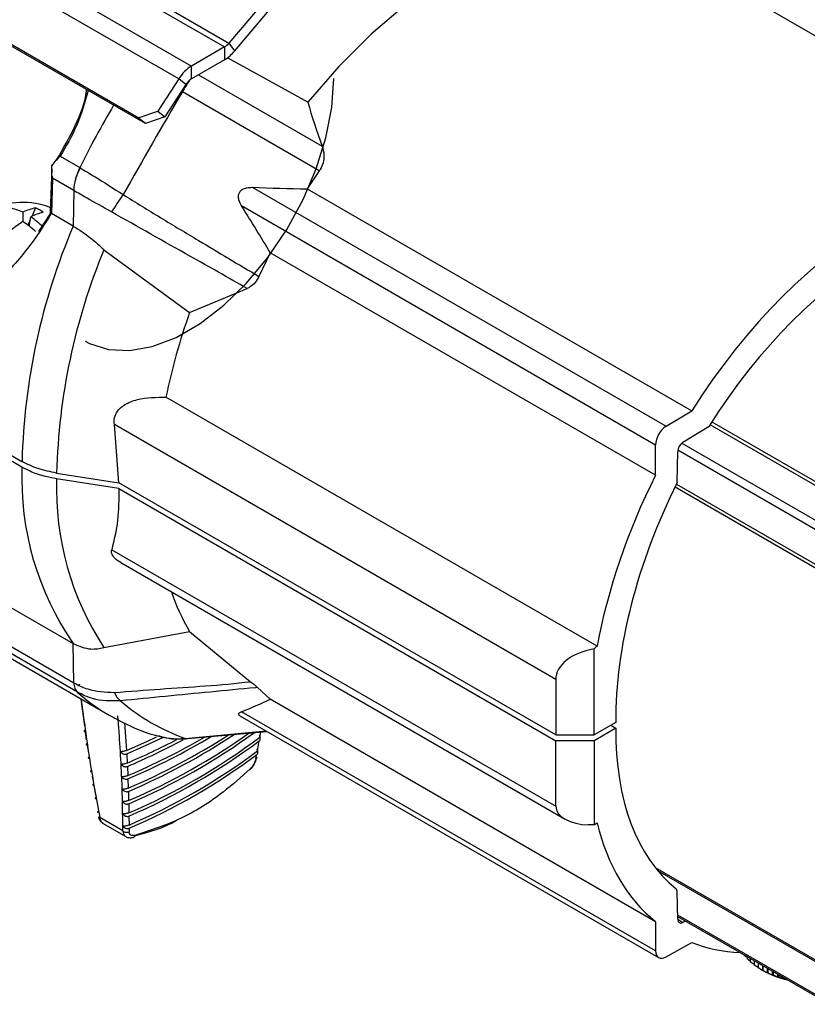
# Model space of a CAD drawing. Extents: x 0.7 to 26.7, y 0.4 to 19.5.
# Drawn here: x 12.6 to 14.4, y 10.8 to 13.1 of the extents above; entities that cross this region are included whole.
import ezdxf

# ---------------------------------------------------------------- set-up
doc = ezdxf.new("R2010")
doc.units = 0
doc.header["$LTSCALE"] = 0.5
doc.header["$MEASUREMENT"] = 0
doc.layers.get('0').update_dxf_attribs({"linetype": 'CONTINUOUS'})

msp = doc.modelspace()

# ---------------------------------------------------------------- linework, layer by layer
for p, q in [((12.6426, 13.3118), (13.0631, 13.069)), ((12.6675, 13.3125), (13.0734, 13.0782)), ((12.5392, 13.2821), (12.9857, 13.0243)), ((12.9561, 12.9948), (12.5096, 13.2525)), ((14.1608, 13.2593), (15.0607, 12.7397)), ((12.8611, 12.903), (12.4665, 13.1308)), ((12.8778, 12.8897), (12.4832, 13.1175)), ((13.0631, 13.069), (12.9857, 13.0243)), ((13.0631, 13.069), (13.0631, 13.039)), ((13.0734, 13.0782), (13.0867, 13.0601)), ((13.0631, 13.039), (12.9857, 12.9943)), ((13.2578, 12.9401), (13.0701, 13.0438)), ((12.9857, 12.9943), (12.9857, 13.0243)), ((12.9561, 12.9948), (12.907, 12.9188)), ((12.9728, 12.9814), (12.9561, 12.9948)), ((13.0023, 13.0039), (13.2913, 12.8371)), ((12.9728, 12.9814), (12.9237, 12.9055)), ((13.2848, 12.7791), (12.9644, 12.9641)), ((12.8611, 12.903), (12.907, 12.9188)), ((12.8778, 12.8897), (12.8611, 12.903)), ((12.9237, 12.9055), (12.8778, 12.8897)), ((12.907, 12.9188), (12.9237, 12.9055)), ((12.6784, 12.8132), (12.7243, 12.7867)), ((12.6586, 12.7838), (12.655, 12.6833)), ((12.7243, 12.7867), (12.7249, 12.7863)), ((12.6607, 12.7617), (12.6578, 12.6795)), ((12.7102, 12.7331), (12.6607, 12.7617)), ((13.2848, 12.7791), (13.2563, 12.7371)), ((13.128, 12.7407), (14.0962, 12.1817)), ((13.2563, 12.7371), (14.1562, 12.2176)), ((12.7102, 12.7331), (12.7089, 12.65)), ((12.6211, 12.6924), (12.6121, 12.6726)), ((14.0715, 12.1379), (13.1028, 12.6971)), ((12.5908, 12.6822), (12.5908, 12.6605)), ((12.6057, 12.65), (12.6096, 12.6714)), ((12.6288, 12.6372), (12.6565, 12.6806)), ((12.6578, 12.6795), (12.6574, 12.6797)), ((12.7089, 12.65), (12.6578, 12.6795)), ((12.6083, 12.6642), (12.6028, 12.6521)), ((12.7808, 12.5949), (12.7809, 12.5948)), ((12.7809, 12.5948), (12.9813, 12.4479)), ((13.1701, 12.5878), (13.1434, 12.5321)), ((14.0715, 12.0674), (13.1701, 12.5878)), ((12.9813, 12.4479), (13.116, 12.5038)), ((12.1929, 12.3281), (12.5891, 12.0994)), ((12.5891, 12.086), (12.1929, 12.3147)), ((13.9347, 11.6674), (12.926, 12.2497)), ((14.0962, 12.1817), (14.1562, 12.2176)), ((13.8379, 11.5895), (12.8052, 12.1857)), ((12.8157, 12.0498), (12.8052, 12.1857)), ((14.5557, 11.9795), (14.1989, 12.1855)), ((14.2033, 12.1923), (14.5616, 11.9854)), ((14.1354, 12.1443), (14.1969, 12.1823)), ((14.0715, 12.0674), (14.0715, 12.1379)), ((14.1329, 12.1424), (14.4854, 11.9388)), ((14.1222, 12.0499), (14.1233, 12.1228)), ((14.476, 11.9226), (14.1236, 12.126)), ((12.6702, 12.0724), (12.8157, 12.0498)), ((12.8157, 12.0364), (12.6702, 12.0589)), ((13.8379, 11.4597), (12.8157, 12.0498)), ((14.1205, 12.0465), (14.4759, 11.8414)), ((12.0848, 12.034), (12.7089, 11.6737)), ((12.8157, 12.0364), (13.8379, 11.4463)), ((14.4737, 11.8333), (14.117, 12.0393)), ((12.0245, 11.9779), (12.7103, 11.582)), ((12.7186, 11.5599), (12.0328, 11.9557)), ((12.1032, 11.9043), (12.7889, 11.5085)), ((12.799, 11.893), (13.8379, 11.2933)), ((12.8201, 11.863), (13.8598, 11.2628)), ((12.7809, 11.6643), (12.9813, 11.7021)), ((12.9813, 11.7021), (13.124, 11.5843)), ((12.7103, 11.582), (12.7089, 11.6737)), ((12.7808, 11.6643), (12.7809, 11.6643)), ((13.9275, 11.4597), (13.9275, 11.6611)), ((13.8379, 11.5895), (13.8379, 11.4597)), ((12.7236, 11.5744), (12.7236, 11.5789)), ((12.7236, 11.5789), (12.7248, 11.5781)), ((13.1701, 11.5433), (13.1398, 11.5707)), ((12.7358, 11.4799), (12.7273, 11.544)), ((14.0715, 11.0229), (13.1701, 11.5433)), ((13.0985, 11.5048), (14.0787, 10.9389)), ((14.0715, 10.9548), (13.1028, 11.514)), ((12.7404, 11.4487), (12.737, 11.4715)), ((12.8291, 11.4877), (12.8336, 11.4234)), ((13.9785, 11.4892), (13.9275, 11.4597)), ((13.9785, 11.4758), (13.9275, 11.4463)), ((13.9669, 11.4825), (13.9785, 11.4758)), ((12.971, 11.4518), (13.1601, 11.4692)), ((12.977, 11.4511), (13.162, 11.4681)), ((13.1459, 11.4547), (13.148, 11.4668)), ((13.8379, 11.4597), (13.9275, 11.4597)), ((13.9275, 11.4463), (13.8379, 11.4463)), ((13.8379, 11.2933), (13.8379, 11.4463)), ((13.9275, 11.4463), (13.9275, 11.2498)), ((12.7452, 11.4174), (12.7417, 11.4403)), ((13.1401, 11.4225), (13.1443, 11.446)), ((12.8341, 11.4155), (12.8352, 11.3939)), ((13.1366, 11.404), (13.1385, 11.4138)), ((12.8356, 11.386), (12.8366, 11.3646)), ((12.7556, 11.3544), (12.7541, 11.3633)), ((12.8369, 11.3568), (12.8377, 11.3354)), ((12.7612, 11.3227), (12.7571, 11.3458)), ((12.838, 11.3276), (12.8386, 11.3064)), ((12.8388, 11.2987), (12.8392, 11.2776)), ((12.8252, 11.2352), (12.771, 11.2665)), ((12.8393, 11.2699), (12.8395, 11.249)), ((12.7788, 11.2528), (12.832, 11.2221)), ((12.8396, 11.2413), (12.8396, 11.2325)), ((13.9275, 11.2498), (13.9145, 11.2498)), ((13.9275, 11.2498), (13.9347, 11.254)), ((14.0707, 11.1496), (14.4737, 10.917)), ((14.4759, 10.9115), (14.077, 11.1418)), ((14.1233, 11.0285), (14.1223, 11.0924)), ((14.1232, 11.0393), (14.476, 10.8356)), ((14.1232, 11.035), (14.4789, 10.8297)), ((14.0715, 11.0229), (14.0715, 10.9548)), ((14.1233, 11.0285), (14.1356, 11.0214)), ((14.1414, 11.0245), (14.1356, 11.0214)), ((14.0962, 10.9406), (14.1562, 10.974)), ((14.2791, 10.945), (14.2791, 10.9442)), ((14.2855, 10.9388), (14.2791, 10.9442)), ((14.2855, 10.9413), (14.2855, 10.9363)), ((14.2932, 10.9305), (14.2855, 10.9363)), ((14.2932, 10.9369), (14.2932, 10.9288)), ((14.3019, 10.9226), (14.2932, 10.9288)), ((14.3019, 10.9319), (14.3019, 10.9216)), ((14.3117, 10.9154), (14.3019, 10.9216)), ((14.3117, 10.9262), (14.3117, 10.915)), ((14.322, 10.9202), (14.322, 10.9089)), ((14.3224, 10.92), (14.3224, 10.9088)), ((14.322, 10.9089), (14.3117, 10.915)), ((14.321, 10.9095), (14.3228, 10.9085)), ((14.3224, 10.9088), (14.322, 10.9089)), ((14.3328, 10.9032), (14.3224, 10.9088)), ((14.3328, 10.914), (14.3328, 10.9032)), ((14.3341, 10.9032), (14.3328, 10.9032)), ((14.3341, 10.9133), (14.3341, 10.9032)), ((14.3443, 10.8982), (14.3341, 10.9032)), ((14.3443, 10.9074), (14.3443, 10.8982)), ((14.3465, 10.8982), (14.3443, 10.8982)), ((14.3465, 10.9061), (14.3465, 10.8982)), ((14.3566, 10.8937), (14.3465, 10.8982)), ((14.3566, 10.9003), (14.3566, 10.8937)), ((14.3597, 10.8939), (14.3566, 10.8937)), ((14.3597, 10.8985), (14.3597, 10.8939)), ((14.3695, 10.8899), (14.3597, 10.8939)), ((14.3695, 10.8928), (14.3695, 10.8899)), ((14.3734, 10.8902), (14.3695, 10.8899)), ((14.3734, 10.8906), (14.3734, 10.8902)), ((14.375, 10.8897), (14.3734, 10.8902))]:
    msp.add_line(p, q)
at = {"flags": 128}
for points in [[(13.9226, 13.5684), (13.8436, 13.5706), (13.7608, 13.5604), (13.6749, 13.5381), (13.5869, 13.5038), (13.498, 13.4579), (13.409, 13.4011), (13.3211, 13.3338), (13.2352, 13.257), (13.1523, 13.1715), (13.0734, 13.0782)], [(13.9093, 13.5349), (13.8328, 13.537), (13.7525, 13.5272), (13.6693, 13.5056), (13.5842, 13.4723), (13.498, 13.4279), (13.4118, 13.3729), (13.3266, 13.3077), (13.2434, 13.2333), (13.1631, 13.1504), (13.0867, 13.0601)], [(13.9542, 13.3421), (13.8817, 13.3417), (13.8056, 13.3294), (13.7268, 13.3053), (13.6464, 13.2696), (13.5655, 13.2229), (13.4852, 13.1658), (13.4064, 13.099), (13.3303, 13.0234), (13.2578, 12.9401)], [(12.7366, 12.3807), (12.7468, 12.3753), (12.7912, 12.361), (12.8407, 12.3586), (12.894, 12.3683), (12.9496, 12.3896), (13.0059, 12.4221), (13.0614, 12.4649), (13.1147, 12.5168), (13.1642, 12.5763), (13.2086, 12.6419), (13.2468, 12.7118), (13.2776, 12.784), (13.3002, 12.8566), (13.314, 12.9276), (13.3187, 12.9951)], [(12.8336, 11.4234), (12.8811, 11.4445), (12.9035, 11.455)], [(12.8341, 11.4155), (12.8813, 11.4365), (12.9184, 11.4541)]]:
    msp.add_lwpolyline(points, dxfattribs=at)
for centre, radius, start, end in [((13.0439, 13.1009), 0.0373, 301.1466, 322.4722), ((13.019, 13.1121), 0.0854, 301.1461, 322.4724), ((13.0337, 12.9466), 0.0913, 121.6787, 148.1829), ((13.7114, 12.5233), 0.8674, 147.3972, 149.4535), ((13.0067, 12.9604), 0.0399, 121.679, 148.1827), ((24.2808, 6.2726), 13.1468, 149.40355, 150.61405), ((14.6003, 11.8615), 2.0917, 149.2014, 153.7503), ((12.8386, 12.7279), 0.1285, 152.7865, 177.6711), ((13.5226, 12.2306), 0.8537, 144.7322, 147.997), ((12.5908, 12.5245), 0.1808, 68.7973, 115.6238), ((12.5382, 12.5757), 0.1188, 63.7345, 79.1716), ((12.6434, 12.5757), 0.1188, 100.8284, 116.2655), ((12.5748, 12.5919), 0.1106, 54.7395, 65.2658), ((12.6708, 12.5518), 0.1343, 103.8458, 117.1027), ((12.4996, 12.5092), 0.1959, 44.8131, 55.8628), ((12.7291, 12.4504), 0.2516, 123.3482, 132.0656), ((14.0974, 12.0595), 1.5088, 156.9613, 178.4853), ((12.4525, 12.4504), 0.2516, 47.9343, 56.6517), ((14.1358, 12.0347), 1.4661, 157.5414, 178.5299), ((14.3401, 11.9614), 1.4432, 160.3015, 168.477), ((13.2672, 12.0595), 0.6786, 177.7633, 214.6474), ((13.3426, 12.0347), 0.6728, 177.9378, 213.4047), ((13.3971, 11.9504), 0.4843, 198.7681, 210.845), ((12.9936, 11.8626), 0.409, 227.7436, 240.0079), ((12.8519, 11.5786), 0.0506, 202.674, 230.7712), ((13.1266, 11.8945), 0.4693, 229.1767, 250.633), ((12.1543, 12.9872), 1.7326, 293.1413, 297.3909), ((12.1588, 12.9679), 1.7206, 293.1633, 297.9955), ((12.1886, 12.8801), 1.6483, 293.1498, 300.1371), ((12.1937, 12.8601), 1.6351, 293.1637, 300.8408), ((12.2115, 12.7984), 1.5913, 293.1752, 302.7405), ((12.229, 12.7554), 1.5522, 293.0993, 303.5057), ((12.2417, 12.7045), 1.5201, 293.119, 305.3312), ((12.2462, 12.686), 1.5086, 293.1266, 305.9921), ((12.2518, 12.6493), 1.4922, 293.1821, 306.8126), ((12.9537, 11.6281), 0.1771, 252.661, 275.614), ((12.9757, 11.4656), 0.0146, 251.0868, 274.9951), ((12.2515, 12.6403), 1.4911, 293.2142, 306.7804), ((12.2509, 12.6157), 1.4881, 293.3014, 306.6933), ((12.2506, 12.6067), 1.487, 293.3333, 306.6614), ((13.1191, 11.3798), 0.00365, 319.4529, 6.3724), ((12.8479, 11.2258), 0.00579, 284.9599, 349.7272), ((14.4228, 11.0879), 0.2055, 240.8736, 257.8183)]:
    msp.add_arc(centre, radius, start, end)
for centre, major_axis, ratio, start_param, end_param in [((15.1395, 11.5503), (-1.8432, 1.8446), 0.289617, 0.47988, 0.554743), ((14.6178, 11.8515), (0.4839, 0.8689), 0.587367, 0.077673, 1.474885), ((11.3607, 13.7319), (3.1293, -0.6755), 0.233809, 5.362064, 5.412545), ((14.6178, 11.8515), (0.4399, 0.7899), 0.587367, 0.074986, 1.477572), ((11.3607, 13.7319), (-2.1497, 2.3722), 0.233852, 4.012237, 4.062718), ((14.0971, 12.1522), (0.0176, 0.0316), 0.587367, 0.793732, 2.329622), ((14.1361, 12.1296), (0.0088, 0.0158), 0.587367, 0.811185, 2.312169), ((14.6178, 11.8515), (0.4839, 0.8689), 0.587367, 1.648469, 2.089697), ((14.6178, 11.8515), (0.4399, 0.7899), 0.587367, 1.645782, 2.337995), ((13.9679, 11.5882), (0.1299, -0.002), 0.587094, 1.896328, 3.150854), ((13.9477, 11.5998), (0.0447, 0.0803), 0.587367, 0.959648, 1.075095), ((11.3607, 12.4917), (2.2072, -0.5322), 0.448966, 5.722443, 5.772923), ((14.6178, 11.8515), (0.4636, 0.7762), 0.56722, 2.373622, 3.058912), ((13.9159, 11.294), (0.078, 0.0011), 0.566965, 3.133396, 4.686739), ((14.6178, 11.8515), (0.51, 0.8538), 0.56722, 2.62192, 3.063148), ((14.1093, 11.0843), (0.0094, 0.0158), 0.56722, 5.541041, 6.200504), ((14.1363, 11.0365), (0.0094, 0.0158), 0.56722, 2.399448, 3.900432), ((14.6178, 11.8515), (0.51, 0.8538), 0.56722, 3.236732, 3.434868), ((14.0971, 10.9701), (0.0185, 0.031), 0.56722, 2.381995, 3.917885)]:
    msp.add_ellipse(centre, major_axis=major_axis, ratio=ratio, start_param=start_param, end_param=end_param)
for points, knots in [([(12.6702, 12.8048), (12.6852, 12.8309), (12.7142, 12.8814), (12.7381, 12.9404), (12.7399, 12.9684), (12.7399, 12.9693)], [0, 0, 0, 0, 0.5093164, 0.9848752, 1, 1, 1, 1]), ([(12.7438, 12.967), (12.7359, 12.9389), (12.7206, 12.8851), (12.6921, 12.8364), (12.6784, 12.8132)], [0, 0, 0, 0, 0.521449, 1, 1, 1, 1]), ([(13.2913, 12.8371), (13.2932, 12.8302), (13.2968, 12.8179), (13.2948, 12.7986), (13.2895, 12.786), (13.2856, 12.7802), (13.2848, 12.7791)], [0, 0, 0, 0, 0.381278, 0.685178, 0.938518, 1, 1, 1, 1]), ([(12.6593, 12.7913), (12.6625, 12.7955), (12.6679, 12.8028), (12.675, 12.8098), (12.6781, 12.8129), (12.6783, 12.8131), (12.6784, 12.8132)], [0, 0, 0, 0, 0.572159, 0.971128, 0.988169, 1, 1, 1, 1]), ([(12.6607, 12.7617), (12.6607, 12.7618), (12.6599, 12.7656), (12.6583, 12.7754), (12.6589, 12.7853), (12.6593, 12.7913)], [0, 0, 0, 0, 0.011663, 0.408131, 1, 1, 1, 1]), ([(12.7249, 12.7863), (12.7209, 12.7773), (12.713, 12.7594), (12.7105, 12.7416), (12.7102, 12.7335), (12.7102, 12.7332), (12.7102, 12.7331), (12.7102, 12.7331)], [0, 0, 0, 0, 0.499914, 0.982791, 0.995191, 0.999509, 1, 1, 1, 1]), ([(12.7249, 12.7863), (12.7365, 12.7794), (12.7676, 12.761), (12.8032, 12.738), (12.8255, 12.7236)], [0, 0, 0, 0, 0.3741215, 1, 1, 1, 1]), ([(13.1028, 12.6971), (13.1004, 12.7017), (13.0966, 12.7086), (13.0952, 12.7189), (13.0966, 12.7263), (13.1002, 12.7322), (13.1063, 12.737), (13.1157, 12.7404), (13.1235, 12.7406), (13.128, 12.7407)], [0, 0, 0, 0, 0.228671, 0.351979, 0.455675, 0.55989, 0.653934, 0.799866, 1, 1, 1, 1]), ([(12.7986, 12.6831), (12.779, 12.6941), (12.7476, 12.7119), (12.72, 12.7274), (12.7102, 12.7331), (12.7102, 12.7331)], [0, 0, 0, 0, 0.623206, 0.99998, 1, 1, 1, 1]), ([(12.8255, 12.7236), (12.8549, 12.7055), (12.9136, 12.6694), (13.0197, 12.6059), (13.0964, 12.5601), (13.1434, 12.5321)], [0, 0, 0, 0, 0.278503, 0.557191, 1, 1, 1, 1]), ([(12.6574, 12.6797), (12.6574, 12.6797), (12.6401, 12.6506), (12.6097, 12.6052), (12.5643, 12.551), (12.5348, 12.5242), (12.5175, 12.5157), (12.5159, 12.5149)], [0, 0, 0, 0, 0.0001125, 0.4232493, 0.6969207, 0.9714585, 1, 1, 1, 1]), ([(12.6552, 12.6833), (12.6552, 12.6831), (12.655, 12.6825), (12.6557, 12.6813), (12.6569, 12.6802), (12.6574, 12.6797)], [0, 0, 0, 0, 0.143454, 0.571715, 1, 1, 1, 1]), ([(13.116, 12.5038), (13.116, 12.5038), (13.0716, 12.5294), (12.9654, 12.5889), (12.8597, 12.6486), (12.7986, 12.6831)], [0, 0, 0, 0, 0.000006, 0.421969, 1, 1, 1, 1]), ([(12.7089, 12.65), (12.7227, 12.6413), (12.7467, 12.6262), (12.7706, 12.6043), (12.7808, 12.5949)], [0, 0, 0, 0, 0.572884, 1, 1, 1, 1]), ([(13.1434, 12.5321), (13.1407, 12.5272), (13.1353, 12.5174), (13.125, 12.5087), (13.1184, 12.5051), (13.116, 12.5038)], [0, 0, 0, 0, 0.392173, 0.78325, 1, 1, 1, 1]), ([(12.8052, 12.1857), (12.8048, 12.1913), (12.8042, 12.2026), (12.8126, 12.2188), (12.8304, 12.2343), (12.8686, 12.2493), (12.9033, 12.2495), (12.926, 12.2497)], [0, 0, 0, 0, 0.11109, 0.2221, 0.36185, 0.582847, 1, 1, 1, 1]), ([(12.6702, 12.0723), (12.6551, 12.0753), (12.625, 12.0812), (12.6011, 12.0933), (12.5891, 12.0994)], [0, 0, 0, 0, 0.499117, 1, 1, 1, 1]), ([(12.6702, 12.0589), (12.6602, 12.0608), (12.6382, 12.0649), (12.6109, 12.0745), (12.5953, 12.0827), (12.5891, 12.086)], [0, 0, 0, 0, 0.331543, 0.733459, 1, 1, 1, 1]), ([(12.8157, 12.0364), (12.8155, 12.0109), (12.8152, 11.9593), (12.8044, 11.9153), (12.799, 11.893)], [0, 0, 0, 0, 0.493944, 1, 1, 1, 1]), ([(12.8202, 11.863), (12.8157, 11.8658), (12.8082, 11.8706), (12.8008, 11.8793), (12.7979, 11.8869), (12.7987, 11.8912), (12.799, 11.893)], [0, 0, 0, 0, 0.346035, 0.58771, 0.831202, 1, 1, 1, 1]), ([(12.7089, 11.6737), (12.7227, 11.6678), (12.7467, 11.6574), (12.7706, 11.6622), (12.7808, 11.6643)], [0, 0, 0, 0, 0.572884, 1, 1, 1, 1]), ([(12.7103, 11.582), (12.7103, 11.582), (12.7206, 11.5757), (12.7502, 11.5621), (12.7839, 11.5603), (12.8052, 11.5591)], [0, 0, 0, 0, 0.000019, 0.370033, 1, 1, 1, 1]), ([(12.7103, 11.582), (12.7108, 11.5774), (12.7116, 11.5681), (12.7162, 11.5626), (12.7186, 11.5599)], [0, 0, 0, 0, 0.499999, 1, 1, 1, 1]), ([(12.8052, 11.5591), (12.841, 11.5619), (12.9473, 11.57), (13.0536, 11.5761), (13.124, 11.5843), (13.124, 11.5843)], [0, 0, 0, 0, 0.336887, 0.999994, 1, 1, 1, 1]), ([(13.1398, 11.5707), (13.1383, 11.5706), (13.0666, 11.5637), (12.9597, 11.5534), (12.8548, 11.5429), (12.8199, 11.5394)], [0, 0, 0, 0, 0.0144455, 0.6712273, 1, 1, 1, 1]), ([(13.124, 11.5843), (13.127, 11.5819), (13.1326, 11.5775), (13.1376, 11.573), (13.1394, 11.5712), (13.1398, 11.5707)], [0, 0, 0, 0, 0.479531, 0.875304, 1, 1, 1, 1]), ([(12.8199, 11.5394), (12.7972, 11.5391), (12.7612, 11.5386), (12.7301, 11.5541), (12.7186, 11.5599)], [0, 0, 0, 0, 0.630329, 1, 1, 1, 1]), ([(12.7274, 11.544), (12.7337, 11.4964), (12.7457, 11.4052), (12.7628, 11.3114), (12.771, 11.2665)], [0, 0, 0, 0, 0.521656, 1, 1, 1, 1]), ([(12.7889, 11.5085), (12.8007, 11.5021), (12.8357, 11.4831), (12.8738, 11.4659), (12.9003, 11.4594), (12.9014, 11.4591)], [0, 0, 0, 0, 0.3252133, 0.970591, 1, 1, 1, 1]), ([(12.8252, 11.2352), (12.8247, 11.2756), (12.8237, 11.3635), (12.8172, 11.4549), (12.8137, 11.5042)], [0, 0, 0, 0, 0.459959, 1, 1, 1, 1]), ([(13.1028, 11.514), (13.1003, 11.5128), (13.0965, 11.511), (13.0953, 11.5081), (13.0961, 11.5062), (13.098, 11.5052), (13.0985, 11.505)], [0, 0, 0, 0, 0.457345, 0.703961, 0.911355, 1, 1, 1, 1]), ([(12.737, 11.4715), (12.7364, 11.471), (12.7352, 11.47), (12.7346, 11.4688), (12.7349, 11.468), (12.736, 11.4678), (12.737, 11.4679), (12.7373, 11.468)], [0, 0, 0, 0, 0.207596, 0.414523, 0.638685, 0.893979, 1, 1, 1, 1]), ([(12.9086, 11.4581), (12.9173, 11.4556), (12.9393, 11.4491), (12.9627, 11.4503), (12.977, 11.4511)], [0, 0, 0, 0, 0.391225, 1, 1, 1, 1]), ([(13.1443, 11.446), (13.145, 11.4466), (13.1462, 11.4479), (13.1469, 11.4508), (13.1467, 11.4542), (13.1457, 11.4571), (13.1447, 11.4589), (13.1444, 11.4594)], [0, 0, 0, 0, 0.207276, 0.413897, 0.637337, 0.891669, 1, 1, 1, 1]), ([(12.7417, 11.4403), (12.741, 11.4398), (12.7398, 11.4387), (12.7392, 11.4376), (12.7395, 11.4368), (12.7405, 11.4366), (12.7416, 11.4368), (12.7419, 11.4368)], [0, 0, 0, 0, 0.207528, 0.414389, 0.638396, 0.893487, 1, 1, 1, 1]), ([(12.8336, 11.4234), (12.8327, 11.4231), (12.8308, 11.4223), (12.8276, 11.4214), (12.8244, 11.4208), (12.8216, 11.4205), (12.8202, 11.4205), (12.8196, 11.4205)], [0, 0, 0, 0, 0.199231, 0.398343, 0.601604, 0.82584, 1, 1, 1, 1]), ([(13.1385, 11.4138), (13.1391, 11.4145), (13.1403, 11.4157), (13.1411, 11.4186), (13.1409, 11.422), (13.1399, 11.425), (13.1389, 11.4267), (13.1386, 11.4273)], [0, 0, 0, 0, 0.207217, 0.413784, 0.63709, 0.89125, 1, 1, 1, 1]), ([(12.7465, 11.4089), (12.7459, 11.4084), (12.7447, 11.4074), (12.744, 11.4062), (12.7443, 11.4055), (12.7454, 11.4054), (12.7464, 11.4055), (12.7467, 11.4055)], [0, 0, 0, 0, 0.207462, 0.414261, 0.63812, 0.893011, 1, 1, 1, 1]), ([(12.8196, 11.4205), (12.8209, 11.4192), (12.8235, 11.4167), (12.8279, 11.4149), (12.8315, 11.4147), (12.8333, 11.4152), (12.8341, 11.4155)], [0, 0, 0, 0, 0.333527, 0.6233229, 0.8400915, 1, 1, 1, 1]), ([(13.1366, 11.404), (13.1363, 11.4029), (13.1353, 11.3995), (13.1326, 11.3932), (13.128, 11.3858), (13.1245, 11.3821), (13.1228, 11.3802)], [0, 0, 0, 0, 0.12686, 0.416503, 0.708099, 1, 1, 1, 1]), ([(13.132, 11.3909), (13.1324, 11.3916), (13.1353, 11.3958), (13.1376, 11.4016), (13.1384, 11.4061), (13.1386, 11.4068)], [0, 0, 0, 0, 0.137965, 0.864439, 1, 1, 1, 1]), ([(13.1386, 11.4068), (13.1386, 11.4066), (13.1385, 11.4057), (13.1377, 11.4048), (13.1369, 11.4042), (13.1367, 11.4041), (13.1366, 11.404)], [0, 0, 0, 0, 0.162688, 0.840958, 0.927084, 1, 1, 1, 1]), ([(12.7517, 11.3774), (12.7511, 11.3769), (12.7498, 11.3759), (12.7491, 11.3748), (12.7494, 11.3741), (12.7504, 11.3739), (12.7515, 11.3741), (12.7518, 11.3741)], [0, 0, 0, 0, 0.2073973, 0.4141327, 0.6378463, 0.892547, 1, 1, 1, 1]), ([(12.8352, 11.3939), (12.8343, 11.3936), (12.8324, 11.3928), (12.8292, 11.392), (12.826, 11.3913), (12.8232, 11.391), (12.8218, 11.391), (12.8212, 11.391)], [0, 0, 0, 0, 0.1992524, 0.3983832, 0.6017339, 0.8261407, 1, 1, 1, 1]), ([(12.8212, 11.391), (12.8225, 11.3897), (12.825, 11.3872), (12.8295, 11.3855), (12.8331, 11.3852), (12.8349, 11.3858), (12.8356, 11.386)], [0, 0, 0, 0, 0.333627, 0.623343, 0.840008, 1, 1, 1, 1]), ([(13.1228, 11.3802), (13.1021, 11.3616), (13.0513, 11.316), (12.9613, 11.2598), (12.8898, 11.2365), (12.8536, 11.2248)], [0, 0, 0, 0, 0.2534935, 0.6214089, 1, 1, 1, 1]), ([(13.1218, 11.3775), (13.1232, 11.3789), (13.1271, 11.3825), (13.1301, 11.3876), (13.132, 11.3909)], [0, 0, 0, 0, 0.362514, 1, 1, 1, 1]), ([(12.8366, 11.3646), (12.8357, 11.3642), (12.8338, 11.3635), (12.8306, 11.3626), (12.8273, 11.362), (12.8246, 11.3617), (12.8231, 11.3618), (12.8225, 11.3618)], [0, 0, 0, 0, 0.1992723, 0.3984186, 0.6018602, 0.8264372, 1, 1, 1, 1]), ([(12.8225, 11.3618), (12.8239, 11.3604), (12.8264, 11.3579), (12.8308, 11.3562), (12.8344, 11.3559), (12.8362, 11.3565), (12.8369, 11.3568)], [0, 0, 0, 0, 0.333731, 0.623366, 0.839926, 1, 1, 1, 1]), ([(12.7571, 11.3458), (12.7564, 11.3453), (12.7552, 11.3443), (12.7545, 11.3432), (12.7547, 11.3425), (12.7558, 11.3424), (12.7568, 11.3426), (12.7571, 11.3426)], [0, 0, 0, 0, 0.207335, 0.414013, 0.637589, 0.892103, 1, 1, 1, 1]), ([(12.8377, 11.3354), (12.8368, 11.3351), (12.8349, 11.3343), (12.8317, 11.3335), (12.8284, 11.3329), (12.8256, 11.3326), (12.8242, 11.3327), (12.8236, 11.3327)], [0, 0, 0, 0, 0.199293, 0.398457, 0.601985, 0.826727, 1, 1, 1, 1]), ([(12.8236, 11.3327), (12.8249, 11.3313), (12.8274, 11.3288), (12.8319, 11.3271), (12.8354, 11.3268), (12.8372, 11.3274), (12.838, 11.3276)], [0, 0, 0, 0, 0.333829, 0.623388, 0.839847, 1, 1, 1, 1]), ([(12.7627, 11.3141), (12.7621, 11.3136), (12.7608, 11.3126), (12.7601, 11.3115), (12.7603, 11.3108), (12.7613, 11.3107), (12.7623, 11.3109), (12.7626, 11.311)], [0, 0, 0, 0, 0.207276, 0.413897, 0.637337, 0.891669, 1, 1, 1, 1]), ([(12.8386, 11.3064), (12.8376, 11.3061), (12.8358, 11.3053), (12.8325, 11.3045), (12.8293, 11.3039), (12.8265, 11.3037), (12.825, 11.3037), (12.8244, 11.3037)], [0, 0, 0, 0, 0.1993113, 0.3984896, 0.6021043, 0.8270022, 1, 1, 1, 1]), ([(12.8244, 11.3037), (12.8258, 11.3024), (12.8282, 11.2999), (12.8327, 11.2981), (12.8362, 11.2978), (12.838, 11.2984), (12.8388, 11.2987)], [0, 0, 0, 0, 0.333921, 0.623405, 0.83977, 1, 1, 1, 1]), ([(12.7683, 11.282), (12.7677, 11.2816), (12.7666, 11.2807), (12.766, 11.2797), (12.7661, 11.279), (12.7671, 11.279), (12.7681, 11.2792), (12.7684, 11.2792)], [0, 0, 0, 0, 0.174769, 0.38979, 0.622236, 0.886799, 1, 1, 1, 1]), ([(12.7709, 11.2663), (12.7708, 11.2663), (12.7707, 11.266), (12.7698, 11.2661), (12.7688, 11.2667), (12.7684, 11.2675), (12.7683, 11.268)], [0, 0, 0, 0, 0.059794, 0.209876, 0.618348, 1, 1, 1, 1]), ([(12.7686, 11.268), (12.7687, 11.267), (12.7695, 11.2625), (12.7728, 11.257), (12.7772, 11.2542), (12.7788, 11.2532)], [0, 0, 0, 0, 0.165697, 0.689047, 1, 1, 1, 1]), ([(12.771, 11.2665), (12.7709, 11.2664), (12.7709, 11.2664), (12.7709, 11.2663), (12.7709, 11.2663)], [0, 0, 0, 0, 0.726078, 1, 1, 1, 1]), ([(12.7709, 11.2663), (12.7717, 11.2635), (12.7733, 11.2578), (12.7765, 11.2534), (12.7788, 11.2528), (12.7789, 11.2528)], [0, 0, 0, 0, 0.488533, 0.989855, 1, 1, 1, 1]), ([(12.8392, 11.2776), (12.8382, 11.2773), (12.8364, 11.2765), (12.8331, 11.2757), (12.8299, 11.2751), (12.8271, 11.2749), (12.8256, 11.275), (12.825, 11.275)], [0, 0, 0, 0, 0.199329, 0.398524, 0.602223, 0.82727, 1, 1, 1, 1]), ([(12.825, 11.275), (12.8263, 11.2736), (12.8288, 11.2711), (12.8332, 11.2693), (12.8368, 11.2691), (12.8385, 11.2697), (12.8393, 11.2699)], [0, 0, 0, 0, 0.334016, 0.623421, 0.839694, 1, 1, 1, 1]), ([(12.8532, 11.2241), (12.8865, 11.2328), (12.9211, 11.2418), (12.9528, 11.2615), (12.954, 11.2622)], [0, 0, 0, 0, 0.9631387, 1, 1, 1, 1]), ([(12.8395, 11.249), (12.8386, 11.2486), (12.8367, 11.2479), (12.8335, 11.247), (12.8302, 11.2465), (12.8274, 11.2463), (12.8259, 11.2464), (12.8253, 11.2464)], [0, 0, 0, 0, 0.199348, 0.398557, 0.602334, 0.827534, 1, 1, 1, 1]), ([(12.8253, 11.2464), (12.8266, 11.245), (12.8291, 11.2425), (12.8337, 11.2407), (12.8373, 11.2405), (12.839, 11.2411), (12.8396, 11.2413)], [0, 0, 0, 0, 0.334244, 0.6237031, 0.879568, 1, 1, 1, 1]), ([(12.8253, 11.2349), (12.8253, 11.2349), (12.8253, 11.235), (12.8252, 11.2351), (12.8252, 11.2352)], [0, 0, 0, 0, 0.273926, 1, 1, 1, 1]), ([(12.8396, 11.2325), (12.8395, 11.2325), (12.8393, 11.2324), (12.838, 11.2318), (12.8356, 11.2312), (12.832, 11.2312), (12.8288, 11.232), (12.8268, 11.2332), (12.8256, 11.2343), (12.8254, 11.2348), (12.8253, 11.2349)], [0, 0, 0, 0, 0.024893, 0.054295, 0.28585, 0.51509, 0.711348, 0.902027, 0.972088, 1, 1, 1, 1]), ([(12.8253, 11.2349), (12.8258, 11.2323), (12.8267, 11.2269), (12.8296, 11.2228), (12.832, 11.2221), (12.832, 11.2221)], [0, 0, 0, 0, 0.487862, 0.988494, 1, 1, 1, 1]), ([(12.8321, 11.2221), (12.8321, 11.2221), (12.8342, 11.2202), (12.8403, 11.2194), (12.8462, 11.219), (12.8493, 11.2203), (12.8496, 11.2204)], [0, 0, 0, 0, 0.016314, 0.471453, 0.949857, 1, 1, 1, 1]), ([(12.8536, 11.2248), (12.852, 11.2245), (12.8483, 11.2238), (12.8436, 11.2252), (12.8405, 11.2283), (12.8399, 11.2313), (12.8396, 11.2325)], [0, 0, 0, 0, 0.221759, 0.511827, 0.803171, 1, 1, 1, 1])]:
    msp.add_open_spline(points, degree=3, knots=knots)

doc.saveas('drawing.dxf')
